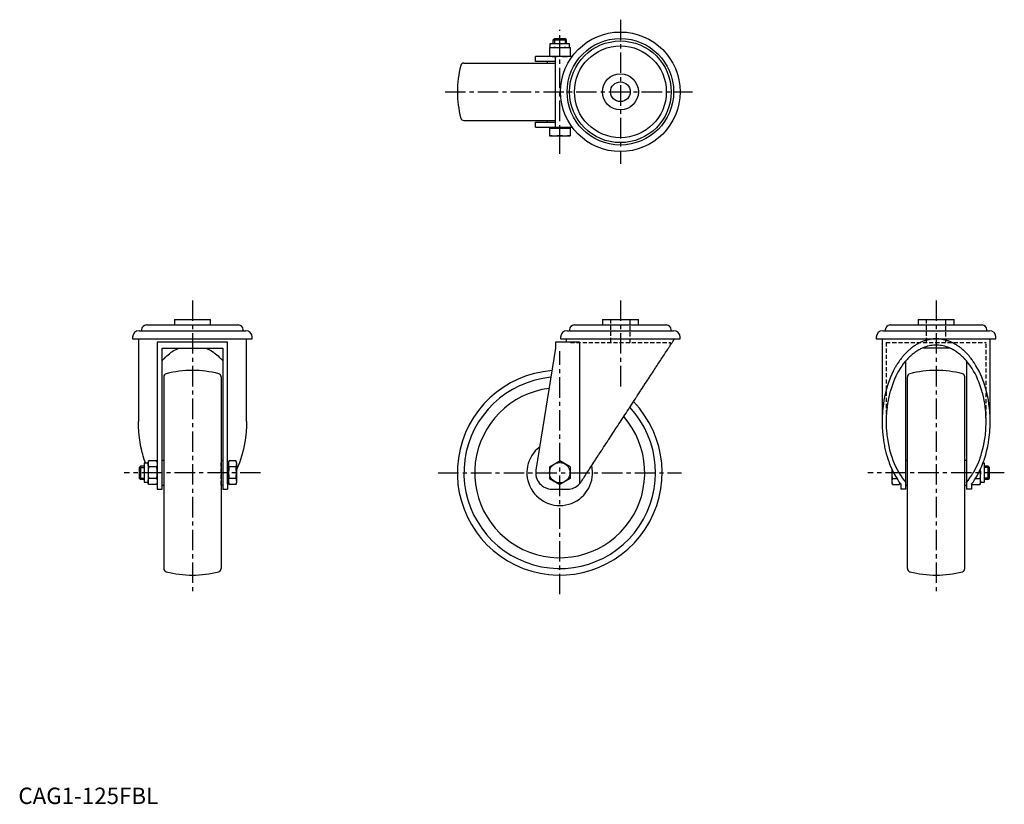
# Model space of a CAD drawing. Extents: x 1 to 602, y 0 to 479.
import ezdxf

# ---------------------------------------------------------------- set-up
doc = ezdxf.new("R2010")
doc.units = 0
doc.header["$LTSCALE"] = 10
doc.header["$MEASUREMENT"] = 0
doc.linetypes.add('CENTER', pattern=[2, 1.25, -0.25, 0.25, -0.25])
doc.linetypes.add('HIDDEN', pattern=[0.375, 0.25, -0.125])
doc.layers.get('0').update_dxf_attribs({"linetype": 'CONTINUOUS'})
for name, color, linetype in [('1', 1, 'CENTER'), ('2', 2, 'HIDDEN'), ('3', 3, 'CONTINUOUS')]:
    doc.layers.add(name, color=color, linetype=linetype)
doc.styles.add('Standard1', font='arial.ttf')

msp = doc.modelspace()

# ---------------------------------------------------------------- linework, layer by layer
for p, q in [((324.56, 461.77), (324.56, 464.27)), ((324.56, 464.27), (336.19, 464.27)), ((326.37, 466.51), (327.14, 467.27)), ((326.37, 464.27), (326.37, 466.51)), ((326.37, 466.51), (334.37, 466.51)), ((327.14, 467.27), (333.61, 467.27)), ((333.61, 467.27), (334.37, 466.51)), ((334.37, 466.51), (334.37, 464.27)), ((336.19, 464.27), (336.19, 461.77)), ((324.12, 461.77), (336.63, 461.77)), ((324.12, 461.77), (324.12, 456.27)), ((330.37, 456.53), (330.37, 461.51)), ((336.63, 461.77), (336.63, 456.27)), ((271.89, 452.27), (327.87, 452.27)), ((315.67, 453.27), (315.67, 456.27)), ((337.88, 456.27), (315.67, 456.27)), ((327.87, 453.27), (315.67, 453.27)), ((322.87, 452.27), (322.87, 453.27)), ((327.87, 413.27), (327.87, 456.27)), ((271.89, 417.27), (327.87, 417.27)), ((315.67, 413.27), (315.67, 416.27)), ((315.67, 416.27), (327.87, 416.27)), ((322.87, 416.27), (322.87, 417.27)), ((315.67, 413.27), (337.88, 413.27)), ((324.12, 412.67), (336.63, 412.67)), ((324.12, 412.67), (324.12, 407.97)), ((324.56, 412.67), (324.56, 413.27)), ((330.37, 408.23), (330.37, 412.41)), ((336.19, 413.27), (336.19, 412.67)), ((336.63, 412.67), (336.63, 407.97)), ((324.12, 407.97), (336.63, 407.97)), ((95.21, 295.74), (95.21, 292.44)), ((95.21, 295.74), (117.21, 295.74)), ((117.21, 292.44), (117.21, 295.74)), ((356.37, 295.74), (356.37, 292.44)), ((356.37, 295.74), (378.37, 295.74)), ((378.37, 292.44), (378.37, 295.74)), ((549.06, 295.74), (549.06, 292.44)), ((549.06, 295.74), (571.06, 295.74)), ((571.06, 292.44), (571.06, 295.74)), ((73.71, 288.94), (138.71, 288.94)), ((75.18, 289.44), (75.18, 288.94)), ((78.18, 292.44), (134.23, 292.44)), ((137.23, 288.94), (137.23, 289.44)), ((334.87, 288.94), (399.87, 288.94)), ((336.35, 289.44), (336.35, 288.94)), ((339.35, 292.44), (395.4, 292.44)), ((398.4, 288.94), (398.4, 289.44)), ((527.56, 288.94), (592.56, 288.94)), ((529.03, 289.44), (529.03, 288.94)), ((532.03, 292.44), (588.08, 292.44)), ((591.08, 288.94), (591.08, 289.44)), ((69.71, 284.94), (69.71, 283.94)), ((69.71, 283.94), (142.71, 283.94)), ((73.21, 283.94), (73.21, 233.41)), ((139.21, 233.41), (139.21, 283.94)), ((142.71, 283.94), (142.71, 284.94)), ((330.87, 284.94), (330.87, 283.94)), ((330.87, 283.94), (403.87, 283.94)), ((334.37, 283.94), (334.37, 281.94)), ((403.87, 283.94), (403.87, 284.94)), ((523.56, 284.94), (523.56, 283.94)), ((523.56, 283.94), (596.56, 283.94)), ((527.06, 283.94), (527.06, 233.41)), ((593.06, 233.41), (593.06, 283.94)), ((596.56, 283.94), (596.56, 284.94)), ((127.71, 281.94), (84.71, 281.94)), ((84.71, 281.94), (84.71, 192.24)), ((87.71, 278.24), (124.71, 278.24)), ((87.71, 192.24), (87.71, 278.24)), ((124.71, 278.24), (124.71, 192.24)), ((127.71, 195.37), (127.71, 281.94)), ((327.87, 278.24), (315.8, 203.85)), ((342.34, 281.94), (327.87, 281.94)), ((327.87, 281.94), (327.87, 278.24)), ((342.34, 281.94), (342.34, 195.37)), ((568.61, 278.24), (551.51, 278.24)), ((541.56, 192.24), (541.56, 270.54)), ((578.56, 270.54), (578.56, 192.24)), ((88.71, 260.72), (88.71, 143.76)), ((123.71, 260.72), (123.71, 143.76)), ((542.56, 143.76), (542.56, 260.72)), ((577.56, 143.76), (577.56, 260.72)), ((74.47, 206.24), (73.71, 205.48)), ((73.71, 205.48), (73.71, 199.01)), ((76.71, 206.24), (74.47, 206.24)), ((74.47, 206.24), (74.47, 198.24)), ((79.21, 208.06), (76.71, 208.06)), ((76.71, 208.06), (76.71, 196.43)), ((79.47, 209.47), (79.21, 208.5)), ((79.21, 208.5), (79.21, 195.99)), ((84.45, 209.47), (79.47, 209.47)), ((84.45, 205.86), (79.47, 205.86)), ((84.71, 208.5), (84.45, 209.47)), ((88.71, 209.74), (87.71, 209.74)), ((124.71, 209.74), (123.71, 209.74)), ((128.31, 208.06), (127.71, 208.06)), ((128.57, 209.47), (128.31, 208.5)), ((128.31, 208.5), (128.31, 195.99)), ((132.75, 209.47), (128.57, 209.47)), ((132.75, 205.86), (128.57, 205.86)), ((133.01, 208.5), (132.75, 209.47)), ((133.01, 208.5), (133.01, 203.93)), ((324.12, 205.86), (330.37, 209.47)), ((324.12, 205.86), (324.12, 198.63)), ((336.63, 205.86), (330.37, 209.47)), ((336.63, 205.86), (336.63, 198.63)), ((542.56, 209.74), (541.56, 209.74)), ((578.56, 209.74), (577.56, 209.74)), ((587.06, 195.99), (587.06, 204.36)), ((589.56, 208.06), (588.6, 208.06)), ((589.56, 196.43), (589.56, 208.06)), ((591.79, 206.24), (589.56, 206.24)), ((592.56, 205.48), (591.79, 206.24)), ((591.79, 198.24), (591.79, 206.24)), ((592.56, 199.01), (592.56, 205.48)), ((73.71, 199.01), (74.47, 198.24)), ((82.27, 198.63), (79.47, 198.63)), ((84.45, 198.63), (82.27, 198.63)), ((130.14, 198.63), (128.57, 198.63)), ((132.75, 198.63), (130.14, 198.63)), ((133.01, 203.93), (133.01, 195.99)), ((324.12, 198.63), (330.37, 195.02)), ((336.63, 198.63), (330.37, 195.02)), ((533.26, 195.99), (533.26, 203.93)), ((533.52, 198.63), (536.14, 198.63)), ((583.97, 198.63), (586.8, 198.63)), ((591.79, 198.24), (592.56, 199.01)), ((74.47, 198.24), (76.71, 198.24)), ((76.71, 196.43), (79.21, 196.43)), ((79.21, 195.99), (79.47, 195.02)), ((84.45, 195.02), (79.47, 195.02)), ((84.45, 195.02), (84.71, 195.99)), ((87.71, 194.74), (88.71, 194.74)), ((123.71, 194.74), (124.71, 194.74)), ((127.71, 196.43), (128.31, 196.43)), ((127.71, 195.37), (127.71, 192.24)), ((128.31, 195.99), (128.57, 195.02)), ((132.75, 195.02), (128.57, 195.02)), ((132.75, 195.02), (133.01, 195.99)), ((533.26, 195.99), (533.52, 195.02)), ((533.52, 195.02), (537.7, 195.02)), ((537.7, 195.02), (537.95, 195.98)), ((537.85, 196.1), (537.95, 195.98)), ((538.56, 195.37), (538.56, 192.24)), ((541.56, 194.74), (542.56, 194.74)), ((577.56, 194.74), (578.56, 194.74)), ((581.56, 195.37), (581.56, 192.24)), ((581.69, 195.49), (581.82, 195.02)), ((581.82, 195.02), (586.8, 195.02)), ((586.8, 195.02), (587.06, 195.99)), ((587.06, 196.43), (589.56, 196.43)), ((589.56, 198.24), (591.79, 198.24)), ((84.71, 192.24), (87.71, 192.24)), ((124.71, 192.24), (127.71, 192.24)), ((325.67, 192.24), (335.07, 192.24)), ((541.56, 192.24), (538.56, 192.24)), ((581.56, 192.24), (578.56, 192.24))]:
    msp.add_line(p, q)
for points in [[(327.25, 461.77), (326.74, 461.77), (325.73, 461.71), (324.68, 461.59), (324.12, 461.51)], [(330.37, 461.51), (329.81, 461.59), (328.76, 461.71), (327.75, 461.77), (327.25, 461.77)], [(333.5, 461.77), (333, 461.77), (331.99, 461.71), (330.94, 461.59), (330.37, 461.51)], [(336.63, 461.51), (336.07, 461.59), (335.02, 461.71), (334.01, 461.77), (333.5, 461.77)], [(324.12, 456.53), (324.68, 456.45), (325.73, 456.34), (326.74, 456.28), (327.25, 456.27)], [(327.25, 456.27), (327.75, 456.28), (328.76, 456.34), (329.81, 456.45), (330.37, 456.53)], [(330.37, 456.53), (330.94, 456.45), (331.99, 456.34), (333, 456.28), (333.5, 456.27)], [(333.5, 456.27), (334.01, 456.28), (335.02, 456.34), (336.07, 456.45), (336.63, 456.53)], [(327.25, 412.67), (326.74, 412.67), (325.73, 412.61), (324.68, 412.49), (324.12, 412.41)], [(330.37, 412.41), (329.81, 412.49), (328.76, 412.61), (327.75, 412.67), (327.25, 412.67)], [(333.5, 412.67), (333, 412.67), (331.99, 412.61), (330.94, 412.49), (330.37, 412.41)], [(336.63, 412.41), (336.07, 412.49), (335.02, 412.61), (334.01, 412.67), (333.5, 412.67)], [(324.12, 408.23), (324.68, 408.15), (325.73, 408.04), (326.74, 407.98), (327.25, 407.97)], [(327.25, 407.97), (327.75, 407.98), (328.76, 408.04), (329.81, 408.15), (330.37, 408.23)], [(330.37, 408.23), (330.94, 408.15), (331.99, 408.04), (333, 407.98), (333.5, 407.97)], [(333.5, 407.97), (334.01, 407.98), (335.02, 408.04), (336.07, 408.15), (336.63, 408.23)], [(343.45, 196.78), (343.7, 197.16), (344.21, 197.95), (344.74, 198.75), (345, 199.16), (345.27, 199.57), (345.82, 200.4), (346.37, 201.26), (346.94, 202.12), (347.52, 203.01), (348.1, 203.9), (348.4, 204.36), (348.7, 204.81), (349.3, 205.74), (349.92, 206.68), (350.54, 207.63), (351.17, 208.6), (351.81, 209.57), (352.13, 210.07), (352.45, 210.56), (353.1, 211.56), (353.76, 212.57), (354.1, 213.08), (354.43, 213.59), (355.1, 214.62), (355.78, 215.66), (356.12, 216.18), (356.46, 216.71), (357.15, 217.76), (357.85, 218.83), (358.55, 219.9), (359.25, 220.97), (359.96, 222.06), (360.31, 222.6), (360.67, 223.15), (361.38, 224.24), (362.1, 225.34), (362.82, 226.44), (363.54, 227.54), (364.27, 228.65), (364.63, 229.21), (364.99, 229.76), (365.72, 230.88), (366.44, 231.99), (367.17, 233.1), (367.9, 234.22), (368.63, 235.33), (368.99, 235.89), (369.35, 236.45), (370.08, 237.56), (370.81, 238.67), (371.53, 239.77), (372.25, 240.88), (372.97, 241.98), (373.33, 242.53), (373.68, 243.07), (374.4, 244.17), (375.11, 245.25), (375.81, 246.33), (376.51, 247.41), (377.21, 248.47), (377.56, 249), (377.9, 249.53), (378.59, 250.59), (379.27, 251.63), (379.61, 252.15), (379.95, 252.66), (380.62, 253.69), (381.28, 254.71), (381.61, 255.21), (381.94, 255.71), (382.59, 256.71), (383.23, 257.69), (383.86, 258.66), (384.49, 259.62), (385.11, 260.57), (385.41, 261.03), (385.72, 261.5), (386.32, 262.42), (386.91, 263.32), (387.49, 264.22), (388.06, 265.09), (388.62, 265.95), (388.9, 266.38), (389.18, 266.8), (389.72, 267.62), (390.25, 268.44), (390.77, 269.23), (391.27, 270.01), (391.77, 270.77), (392.01, 271.14), (392.25, 271.51), (392.73, 272.23), (393.19, 272.94), (393.63, 273.62), (394.07, 274.29), (394.49, 274.93), (394.69, 275.25), (394.9, 275.56), (395.29, 276.16), (395.67, 276.74), (396.04, 277.31), (396.39, 277.85), (396.73, 278.37), (396.9, 278.62), (397.06, 278.87), (397.37, 279.34), (397.67, 279.8), (397.81, 280.01), (397.95, 280.23), (398.21, 280.63), (398.47, 281.02), (398.59, 281.2), (398.7, 281.38), (398.92, 281.72), (399.13, 282.04), (399.32, 282.33), (399.49, 282.59), (399.65, 282.84), (399.73, 282.95), (399.8, 283.06), (399.92, 283.25), (400.04, 283.43), (400.13, 283.57), (400.21, 283.7), (400.28, 283.79), (400.3, 283.83), (400.32, 283.87), (400.36, 283.92), (400.37, 283.94), (400.37, 283.94)], [(560.06, 283.94), (559.82, 283.94), (559.34, 283.93), (558.86, 283.91), (558.62, 283.9), (558.38, 283.88), (557.9, 283.84), (557.42, 283.78), (556.94, 283.72), (556.46, 283.64), (555.99, 283.56), (555.75, 283.51), (555.51, 283.46), (555.04, 283.36), (554.56, 283.24), (554.09, 283.11), (553.62, 282.97), (553.15, 282.82), (552.91, 282.75), (552.68, 282.67), (552.21, 282.5), (551.75, 282.32), (551.52, 282.22), (551.28, 282.13), (550.82, 281.93), (550.36, 281.71), (550.13, 281.61), (549.9, 281.49), (549.45, 281.26), (549, 281.02), (548.54, 280.77), (548.1, 280.51), (547.65, 280.24), (547.43, 280.1), (547.21, 279.96), (546.77, 279.66), (546.33, 279.36), (545.89, 279.05), (545.46, 278.73), (545.03, 278.4), (544.82, 278.23), (544.61, 278.06), (544.18, 277.71), (543.76, 277.36), (543.35, 276.99), (542.94, 276.61), (542.53, 276.23), (542.33, 276.03), (542.12, 275.83), (541.72, 275.43), (541.33, 275.02), (540.93, 274.59), (540.54, 274.16), (540.16, 273.72), (539.97, 273.5), (539.78, 273.28), (539.4, 272.82), (539.03, 272.36), (538.66, 271.88), (538.3, 271.4), (537.94, 270.92), (537.76, 270.67), (537.59, 270.42), (537.24, 269.91), (536.89, 269.4), (536.72, 269.14), (536.55, 268.88), (536.22, 268.36), (535.89, 267.82), (535.73, 267.55), (535.56, 267.28), (535.25, 266.73), (534.93, 266.17), (533.88, 264.17), (532.22, 260.56), (530.79, 256.75), (529.57, 252.75), (528.58, 248.61), (528.18, 246.49), (527.84, 244.35), (527.34, 240.01), (527.09, 235.62), (527.06, 233.41)], [(593.06, 233.41), (593.03, 235.62), (592.77, 240.01), (592.27, 244.35), (591.93, 246.49), (591.53, 248.61), (590.54, 252.75), (589.33, 256.75), (587.89, 260.56), (586.24, 264.17), (584.39, 267.55), (583.39, 269.14), (583.22, 269.4), (582.88, 269.91), (582.53, 270.42), (582.35, 270.67), (582.17, 270.92), (581.81, 271.4), (581.45, 271.88), (581.08, 272.36), (580.71, 272.82), (580.34, 273.28), (580.15, 273.5), (579.95, 273.72), (579.57, 274.16), (579.18, 274.59), (578.79, 275.02), (578.39, 275.43), (577.99, 275.83), (577.79, 276.03), (577.58, 276.23), (577.18, 276.61), (576.76, 276.99), (576.35, 277.36), (575.93, 277.71), (575.51, 278.06), (575.29, 278.23), (575.08, 278.4), (574.65, 278.73), (574.22, 279.05), (573.79, 279.36), (573.35, 279.66), (572.91, 279.96), (572.69, 280.1), (572.46, 280.24), (572.02, 280.51), (571.57, 280.77), (571.12, 281.02), (570.66, 281.26), (570.21, 281.49), (569.98, 281.61), (569.75, 281.71), (569.29, 281.93), (568.83, 282.13), (568.6, 282.22), (568.37, 282.32), (567.9, 282.5), (567.43, 282.67), (567.2, 282.75), (566.96, 282.82), (566.49, 282.97), (566.02, 283.11), (565.55, 283.24), (565.08, 283.36), (564.6, 283.46), (564.36, 283.51), (564.13, 283.56), (563.65, 283.64), (563.17, 283.72), (562.69, 283.78), (562.21, 283.84), (561.74, 283.88), (561.5, 283.9), (561.26, 283.91), (560.78, 283.93), (560.3, 283.94), (560.06, 283.94)], [(87.71, 270.54), (88.35, 271.28), (88.71, 271.67), (89.08, 272.06), (89.82, 272.8), (90.57, 273.51), (91.34, 274.19), (92.12, 274.84), (92.92, 275.45), (93.32, 275.74), (93.72, 276.02), (94.53, 276.56), (95.36, 277.06), (96.19, 277.53), (97.04, 277.95), (97.67, 278.24)], [(114.75, 278.24), (115.38, 277.95), (116.22, 277.53), (117.05, 277.06), (117.88, 276.56), (118.69, 276.02), (119.1, 275.74), (119.5, 275.45), (120.29, 274.84), (121.07, 274.19), (121.84, 273.51), (122.59, 272.8), (123.34, 272.06), (123.7, 271.67), (124.06, 271.28), (124.71, 270.54)], [(551.51, 278.25), (551.21, 278.11), (550.62, 277.82), (550.03, 277.52), (549.74, 277.36), (549.44, 277.2), (548.86, 276.86), (548.29, 276.5), (547.71, 276.12), (547.15, 275.73), (546.59, 275.31), (546.31, 275.1), (546.03, 274.89), (545.48, 274.44), (544.94, 273.97), (544.4, 273.49), (543.87, 273), (543.35, 272.48), (543.09, 272.22), (542.83, 271.95), (542.32, 271.41), (541.82, 270.84), (541.57, 270.56)], [(568.6, 278.25), (568.14, 278.45), (567.21, 278.81), (566.27, 279.14), (565.8, 279.28), (565.32, 279.41), (564.37, 279.65), (563.42, 279.83), (562.46, 279.97), (561.5, 280.06), (560.54, 280.11), (560.06, 280.12), (559.58, 280.11), (558.61, 280.06), (557.65, 279.97), (556.7, 279.83), (555.74, 279.65), (554.79, 279.41), (554.32, 279.28), (553.85, 279.14), (552.91, 278.81), (551.97, 278.45), (551.51, 278.25)], [(578.54, 270.56), (578.3, 270.84), (577.79, 271.41), (577.28, 271.95), (577.03, 272.22), (576.77, 272.48), (576.24, 273), (575.71, 273.49), (575.17, 273.97), (574.63, 274.44), (574.08, 274.89), (573.8, 275.1), (573.53, 275.31), (572.96, 275.73), (572.4, 276.12), (571.83, 276.5), (571.25, 276.86), (570.67, 277.2), (570.38, 277.36), (570.08, 277.52), (569.49, 277.82), (568.9, 278.11), (568.6, 278.25)], [(541.57, 270.56), (541.04, 269.93), (540.02, 268.62), (539.04, 267.25), (538.56, 266.54)], [(581.56, 266.54), (581.08, 267.25), (580.09, 268.62), (579.07, 269.93), (578.54, 270.56)], [(538.56, 266.54), (538.09, 265.81), (537.18, 264.31), (536.32, 262.74), (535.91, 261.94), (535.51, 261.12), (534.74, 259.45), (534.02, 257.73), (533.35, 255.96), (532.73, 254.15), (532.16, 252.29), (531.9, 251.35), (531.65, 250.41), (531.19, 248.48), (530.78, 246.53), (530.44, 244.56), (530.15, 242.56), (529.91, 240.55), (529.82, 239.53), (529.74, 238.52), (529.62, 236.48), (529.56, 234.44), (529.56, 233.41)], [(590.56, 233.41), (590.55, 234.44), (590.49, 236.48), (590.37, 238.52), (590.29, 239.53), (590.2, 240.55), (589.97, 242.56), (589.68, 244.56), (589.33, 246.53), (588.92, 248.48), (588.47, 250.41), (588.22, 251.35), (587.95, 252.29), (587.39, 254.15), (586.77, 255.96), (586.1, 257.73), (585.38, 259.45), (584.61, 261.12), (584.2, 261.94), (583.79, 262.74), (582.93, 264.31), (582.02, 265.81), (581.56, 266.54)], [(77.67, 208.06), (77.54, 208.38), (76.83, 210.39), (76.18, 212.44), (75.88, 213.48), (75.6, 214.53), (75.07, 216.66), (74.61, 218.82), (74.22, 221.02), (73.88, 223.24), (73.62, 225.48), (73.51, 226.6), (73.42, 227.73), (73.28, 230), (73.22, 232.28), (73.21, 233.41)], [(139.21, 233.41), (139.2, 232.28), (139.13, 230), (139, 227.73), (138.91, 226.6), (138.8, 225.48), (138.53, 223.24), (138.2, 221.02), (137.8, 218.82), (137.34, 216.66), (136.82, 214.53), (136.53, 213.48), (136.23, 212.44), (135.58, 210.39), (134.87, 208.38), (134.11, 206.43), (133.29, 204.53), (133.01, 203.95)], [(527.06, 233.41), (527.06, 232.54), (527.1, 230.79), (527.18, 229.05), (527.23, 228.17), (527.3, 227.3), (527.46, 225.57), (527.65, 223.85), (527.89, 222.14), (528.16, 220.44), (528.48, 218.76), (528.65, 217.92), (528.83, 217.09), (529.21, 215.44), (529.64, 213.82), (530.1, 212.22), (530.6, 210.64), (531.13, 209.1), (531.41, 208.33), (531.7, 207.58), (532.3, 206.09), (532.93, 204.63), (533.26, 203.92)], [(529.56, 233.41), (529.57, 232.24), (529.64, 229.91), (529.8, 227.58), (529.9, 226.42), (530.02, 225.27), (530.33, 222.97), (530.71, 220.71), (531.16, 218.47), (531.68, 216.27), (532.28, 214.12), (532.61, 213.06), (532.95, 212.01), (533.68, 209.96), (534.48, 207.97), (535.35, 206.04), (536.27, 204.18), (537.26, 202.39), (537.77, 201.53), (538.3, 200.68), (539.4, 199.05), (540.55, 197.51), (541.56, 196.26)], [(578.97, 196.78), (579.56, 197.51), (580.71, 199.05), (581.81, 200.68), (582.34, 201.53), (582.85, 202.39), (583.84, 204.18), (584.77, 206.04), (585.63, 207.97), (586.43, 209.96), (587.17, 212.01), (587.51, 213.06), (587.83, 214.12), (588.43, 216.27), (588.95, 218.47), (589.41, 220.71), (589.78, 222.97), (590.09, 225.27), (590.21, 226.42), (590.32, 227.58), (590.47, 229.91), (590.55, 232.24), (590.56, 233.41)], [(588.6, 208.05), (588.84, 208.69), (589.3, 209.99), (589.73, 211.31), (589.94, 211.97), (590.14, 212.64), (590.52, 214), (590.88, 215.37), (591.21, 216.75), (591.52, 218.15), (591.79, 219.57), (591.92, 220.28), (592.04, 220.99), (592.27, 222.43), (592.46, 223.88), (592.63, 225.33), (592.77, 226.79), (592.88, 228.26), (592.93, 228.99), (592.97, 229.73), (593.02, 231.2), (593.05, 232.68), (593.06, 233.41)], [(79.21, 207.66), (79.21, 207.95), (79.27, 208.54), (79.39, 209.15), (79.47, 209.47)], [(79.47, 205.86), (79.39, 206.18), (79.27, 206.79), (79.21, 207.37), (79.21, 207.66)], [(79.47, 205.86), (79.39, 205.21), (79.27, 203.99), (79.21, 202.82), (79.21, 202.24)], [(84.45, 209.47), (84.53, 209.15), (84.64, 208.54), (84.7, 207.95), (84.71, 207.66)], [(84.71, 207.66), (84.7, 207.37), (84.64, 206.79), (84.53, 206.18), (84.45, 205.86)], [(84.71, 202.24), (84.7, 202.82), (84.64, 203.99), (84.53, 205.21), (84.45, 205.86)], [(128.31, 207.66), (128.31, 207.95), (128.37, 208.54), (128.49, 209.15), (128.57, 209.47)], [(128.57, 205.86), (128.49, 206.18), (128.37, 206.79), (128.31, 207.37), (128.31, 207.66)], [(128.57, 205.86), (128.49, 205.21), (128.37, 203.99), (128.31, 202.82), (128.31, 202.24)], [(132.75, 209.47), (132.83, 209.15), (132.94, 208.54), (133, 207.95), (133.01, 207.66)], [(133.01, 207.66), (133, 207.37), (132.94, 206.79), (132.83, 206.18), (132.75, 205.86)], [(133.01, 202.24), (133, 202.82), (132.94, 203.99), (132.83, 205.21), (132.75, 205.86)], [(582.78, 196.78), (583.56, 197.95), (585.04, 200.4), (586.41, 203.01), (587.06, 204.36)], [(587.06, 204.36), (587.33, 204.96), (587.85, 206.18), (588.36, 207.42), (588.6, 208.05)], [(79.21, 202.24), (79.21, 201.66), (79.27, 200.5), (79.39, 199.28), (79.47, 198.63)], [(79.21, 196.82), (79.21, 197.11), (79.27, 197.7), (79.39, 198.31), (79.47, 198.63)], [(84.45, 198.63), (84.53, 199.28), (84.64, 200.5), (84.7, 201.66), (84.71, 202.24)], [(84.45, 198.63), (84.53, 198.31), (84.64, 197.7), (84.7, 197.11), (84.71, 196.82)], [(128.31, 202.24), (128.31, 201.66), (128.37, 200.5), (128.49, 199.28), (128.57, 198.63)], [(128.31, 196.82), (128.31, 197.11), (128.37, 197.7), (128.49, 198.31), (128.57, 198.63)], [(132.75, 198.63), (132.83, 199.28), (132.94, 200.5), (133, 201.66), (133.01, 202.24)], [(132.75, 198.63), (132.83, 198.31), (132.94, 197.7), (133, 197.11), (133.01, 196.82)], [(533.26, 203.92), (533.88, 202.65), (535.19, 200.2), (536.59, 197.88), (537.33, 196.78)], [(533.26, 202.24), (533.26, 202.82), (533.31, 203.82)], [(533.31, 203.82), (533.26, 202.82), (533.26, 202.24)], [(533.52, 198.63), (533.44, 199.28), (533.32, 200.5), (533.26, 201.66), (533.26, 202.24)], [(533.26, 196.82), (533.26, 197.11), (533.32, 197.7), (533.44, 198.31), (533.52, 198.63)], [(587.06, 202.24), (587.05, 201.66), (586.99, 200.5), (586.88, 199.28), (586.8, 198.63)], [(586.8, 198.63), (586.88, 198.31), (586.99, 197.7), (587.05, 197.11), (587.06, 196.82)], [(586.97, 204.19), (586.99, 203.99), (587.05, 202.82), (587.06, 202.24)], [(79.47, 195.02), (79.39, 195.34), (79.27, 195.95), (79.21, 196.53), (79.21, 196.82)], [(84.56, 195.51), (84.55, 195.43), (84.51, 195.27), (84.47, 195.1), (84.45, 195.02)], [(84.71, 196.82), (84.7, 196.61), (84.67, 196.17), (84.61, 195.73), (84.56, 195.51)], [(128.31, 195.98), (128.25, 195.91), (128.18, 195.84), (127.93, 195.58), (127.71, 195.37)], [(128.31, 196.82), (128.31, 196.53), (128.37, 195.95), (128.49, 195.34), (128.57, 195.02)], [(133.01, 196.82), (133, 196.53), (132.94, 195.95), (132.83, 195.34), (132.75, 195.02)], [(342.34, 195.37), (342.53, 195.58), (342.75, 195.84), (342.82, 195.91), (342.88, 195.99), (342.91, 196.03), (342.94, 196.07), (343, 196.15), (343.06, 196.23), (343.12, 196.31), (343.18, 196.39), (343.24, 196.47), (343.27, 196.52), (343.3, 196.56), (343.36, 196.64), (343.42, 196.73), (343.45, 196.78)], [(533.52, 195.02), (533.44, 195.34), (533.32, 195.95), (533.26, 196.53), (533.26, 196.82)], [(537.33, 196.78), (537.43, 196.64), (537.63, 196.36), (537.85, 196.1)], [(537.9, 196.04), (537.89, 195.95), (537.78, 195.34), (537.7, 195.02)], [(537.96, 195.98), (538.05, 195.87), (538.25, 195.67), (538.45, 195.47), (538.56, 195.37)], [(578.56, 196.31), (578.63, 196.39), (578.77, 196.54), (578.9, 196.7), (578.97, 196.78)], [(581.56, 195.37), (581.58, 195.39), (581.62, 195.43), (581.67, 195.47), (581.69, 195.49)], [(581.69, 195.49), (581.88, 195.69), (582.26, 196.1), (582.62, 196.54), (582.78, 196.78)], [(581.82, 195.02), (581.74, 195.34), (581.7, 195.51)], [(587.06, 196.82), (587.05, 196.53), (586.99, 195.95), (586.88, 195.34), (586.8, 195.02)]]:
    msp.add_lwpolyline(points)
for centre, radius in [((367.37, 434.77), 36.5), ((367.37, 434.77), 32.5), ((367.37, 434.77), 31.03), ((367.37, 434.77), 28.03), ((367.37, 434.77), 11), ((367.37, 434.77), 6), ((330.37, 202.24), 6.26)]:
    msp.add_circle(centre, radius)
for centre, radius, start, end in [((330.37, 434.77), 62.5, 165.1554, 194.8446), ((271.89, 450.27), 2, 90, 165.1554), ((271.89, 419.27), 2, 194.8446, 270), ((73.71, 284.94), 4, 90, 180), ((78.18, 289.44), 3, 90, 180), ((134.23, 289.44), 3, 0, 90), ((138.71, 284.94), 4, 0, 90), ((334.87, 284.94), 4, 90, 180), ((339.35, 289.44), 3, 90, 180), ((395.4, 289.44), 3, 0, 90), ((399.87, 284.94), 4, 0, 90), ((527.56, 284.94), 4, 90, 180), ((532.03, 289.44), 3, 90, 180), ((588.08, 289.44), 3, 0, 90), ((592.56, 284.94), 4, 0, 90), ((106.21, 202.24), 62.5, 75.1554, 104.8446), ((330.37, 202.24), 62.5, 94.33044, 43.96931), ((560.06, 202.24), 62.5, 75.1554, 104.8446), ((90.71, 260.72), 2, 104.8446, 180), ((121.71, 260.72), 2, 0, 75.1554), ((330.37, 202.24), 58.48, 95.28112, 43.067), ((544.56, 260.72), 2, 104.8446, 180), ((575.56, 260.72), 2, 0, 75.1554), ((330.37, 202.24), 51.9, 97.16859, 41.27673), ((330.37, 202.24), 20.03, 127.73429, 12.69873), ((325.67, 202.24), 10, 170.78424, 270), ((335.07, 202.24), 10, 270, 316.59398), ((90.71, 143.76), 2, 180, 255.1554), ((106.21, 202.24), 62.5, 255.1554, 284.8446), ((121.71, 143.76), 2, 284.8446, 0), ((544.56, 143.76), 2, 180, 255.1554), ((560.06, 202.24), 62.5, 255.1554, 284.8446), ((575.56, 143.76), 2, 284.8446, 0)]:
    msp.add_arc(centre, radius, start, end)
at = {"layer": '1'}
for p, q in [((367.37, 478.8), (367.37, 390.75)), ((330.37, 396.9), (330.37, 472.64)), ((260.35, 434.77), (411.4, 434.77)), ((106.21, 307.47), (106.21, 128.02)), ((367.37, 307.47), (367.37, 253.56)), ((560.06, 307.47), (560.06, 128.02)), ((330.37, 128.02), (330.37, 276.47)), ((147.82, 202.24), (64.6, 202.24)), ((256.15, 202.24), (404.6, 202.24)), ((601.67, 202.24), (518.45, 202.24))]:
    msp.add_line(p, q, dxfattribs=at)
at = {"layer": '2'}
for p, q in [((361.37, 295.74), (361.37, 281.74)), ((373.37, 281.74), (373.37, 295.74)), ((554.06, 295.74), (554.06, 281.74)), ((566.06, 281.74), (566.06, 295.74)), ((336.87, 281.74), (397.87, 281.74)), ((397.87, 280.12), (397.87, 281.74)), ((529.56, 281.74), (529.56, 233.41)), ((529.56, 281.74), (590.56, 281.74)), ((590.56, 233.41), (590.56, 281.74)), ((123.71, 194.74), (123.71, 209.75))]:
    msp.add_line(p, q, dxfattribs=at)
at = {"layer": '3'}
for p, q in [((327.14, 467.27), (327.14, 464.27)), ((333.61, 467.27), (333.61, 464.27)), ((73.71, 205.48), (76.71, 205.48)), ((592.56, 205.48), (589.56, 205.48)), ((73.71, 199.01), (76.71, 199.01)), ((592.56, 199.01), (589.56, 199.01))]:
    msp.add_line(p, q, dxfattribs=at)

# ---------------------------------------------------------------- texts
at = {"color": 3, "style": 'Standard1'}
msp.add_text('CAG1-125FBL', height=10, dxfattribs=at).set_placement((0, 0))

doc.saveas('drawing.dxf')
